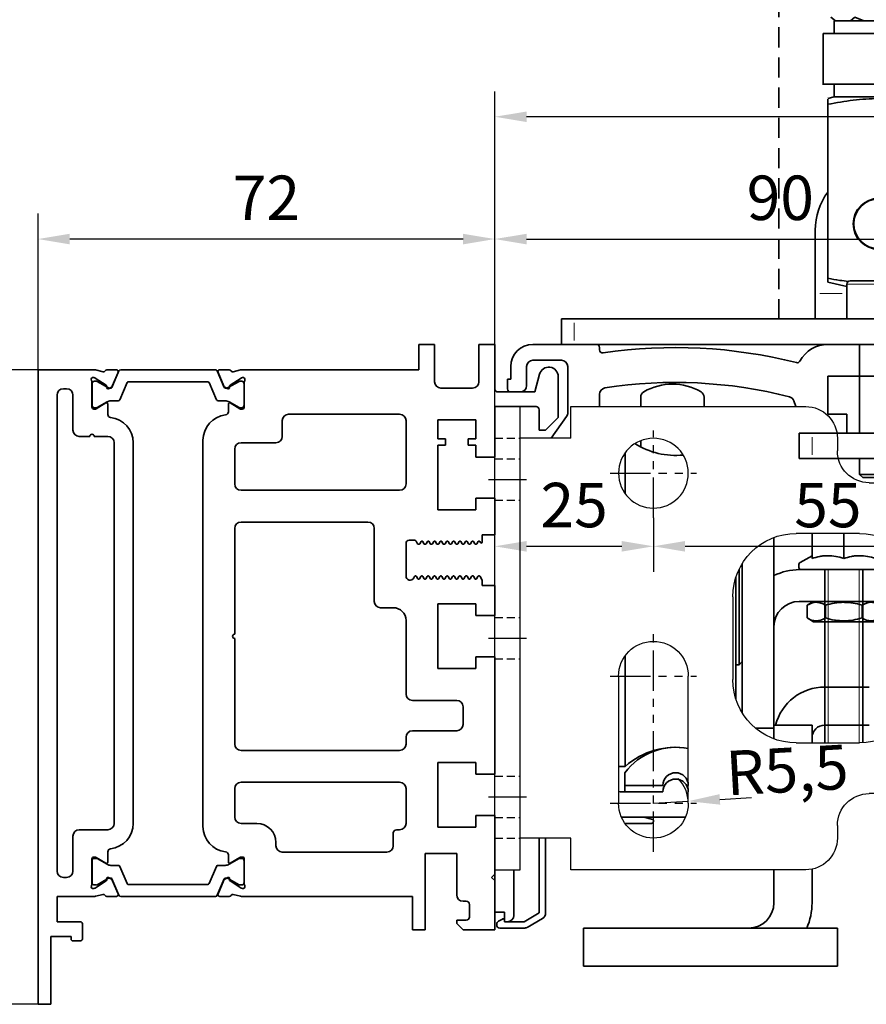
# Model space of a CAD drawing. Units: millimetres. Extents: x 0 to 1189, y 0 to 10266.
# Drawn here: x 201 to 334, y 99 to 254 of the extents above; entities that cross this region are included whole.
import ezdxf

# ---------------------------------------------------------------- set-up
doc = ezdxf.new("R2010")
doc.units = ezdxf.units.MM
for name, pattern in [('BLOCK 17519701650 Abhängung Verschraubung$0$VERDECKT', [9.525, 6.35, -3.175]), ('BLOCK Laufschiene mit Wandbefestigung$0$CENTERLINE', [30, 12, -1.5, 3, -1.5, 12]), ('BLOCK Laufschiene mit Wandbefestigung$0$HIDDEN', [1.905, 1.27, -0.635]), ('BLOCK Laufschiene mit Wandbefestigung$0$HIDDENNEW0', [4.5, 1.5, -1.5, 1.5]), ('BLOCK Laufschiene mit Wandbefestigung$0$PHANTOM', [63.5, 31.75, -6.35, 6.35, -6.35, 6.35, -6.35])]:
    doc.linetypes.add(name, pattern=pattern)
for name, color, linetype in [('BLOCK 17519701650 Abhängung Verschraubung$0$17519701650 Abhängung Verschraubung', 7, 'Continuous'), ('BLOCK Laufschiene mit Wandbefestigung$0$2D_MITTELLINIEN', 1, 'BLOCK Laufschiene mit Wandbefestigung$0$PHANTOM'), ('BLOCK Laufschiene mit Wandbefestigung$0$3D_MITTELLINIEN', 1, 'BLOCK Laufschiene mit Wandbefestigung$0$PHANTOM'), ('BLOCK Laufschiene mit Wandbefestigung$0$3D_SICHTBARE_KANTEN', 40, 'BLOCK Laufschiene mit Wandbefestigung$0$HIDDENNEW0'), ('BLOCK Laufschiene mit Wandbefestigung$0$3D_VERDECKTE_KANTEN', 1, 'BLOCK Laufschiene mit Wandbefestigung$0$HIDDEN'), ('BLOCK Laufschiene mit Wandbefestigung$0$Konstruktion', 31, 'Continuous'), ('BLOCK_325539-XX-1-20_LM-Träger-Profil 100mm$0$32553900120', 3, 'Continuous'), ('Duenn', 255, 'Continuous'), ('Mass', 7, 'Continuous')]:
    doc.layers.add(name, color=color, linetype=linetype)
doc.styles.add('Bemassungstext (DORMA)', font='isocpeur.ttf')
doc.dimstyles.new('DORMA', dxfattribs={"dimtxt": 3.5, "dimasz": 2.5, "dimexe": 2, "dimexo": 0, "dimgap": 1.5, "dimtad": 1, "dimdec": 8, "dimtxsty": 'Bemassungstext (DORMA)', "dimcen": 0.1, "dimclrt": 256, "dimadec": 8, "dimazin": 2, "dimtfac": 1, "dimtdec": 8, "dimtmove": 0, "dimatfit": 3, "dimfxl": 1, "dimtolj": 1, "dimarcsym": 0})
doc.dimstyles.new('DORMA_M', dxfattribs={"dimtxt": 3.5, "dimasz": 2.5, "dimexe": 2, "dimexo": 0, "dimgap": 1.5, "dimtad": 1, "dimdec": 8, "dimtxsty": 'Bemassungstext (DORMA)', "dimcen": 0.1, "dimclrt": 256, "dimadec": 8, "dimazin": 2, "dimtfac": 1, "dimtdec": 8, "dimtmove": 0, "dimatfit": 3, "dimfxl": 1, "dimtolj": 1, "dimarcsym": 0})

# ---------------------------------------------------------------- blocks, each defined once
blk = doc.blocks.new('BLOCK 17519701650 Abhängung Verschraubung')
at = {"layer": 'BLOCK 17519701650 Abhängung Verschraubung$0$17519701650 Abhängung Verschraubung', "color": 3, "linetype": 'BLOCK 17519701650 Abhängung Verschraubung$0$VERDECKT', "lineweight": 35, "ltscale": 0.5}
blk.add_line((-23.74, 155), (-23.74, 9), dxfattribs=at)
at = {"layer": 'BLOCK 17519701650 Abhängung Verschraubung$0$17519701650 Abhängung Verschraubung', "color": 8, "linetype": 'Continuous', "lineweight": 35}
for p, q in [((-15.51, 56.59), (-14.91, 56)), ((-14.81, 56), (-15.51, 56.59)), ((-15, 56), (-15, 54)), ((-15, 56), (-1, 56)), ((-12.45, 56), (-11.75, 56.59)), ((-10.35, 56), (-11.75, 56.59)), ((-16.76, 54), (-16.76, 45.88)), ((-0.54, 54), (-16.76, 54)), ((-15, 46), (-15, 44)), ((-15, 44), (-16, 43.73)), ((-15, 44), (-1, 44)), ((-16, 42.84), (-16, 15.42)), ((-18, 23), (-18, 13)), ((-16, 14.79), (-13, 14.12)), ((-13, 14.5), (-13, 9)), ((-13, 14.5), (-13, 9)), ((-12.5, 15), (-8, 15)), ((-12.5, 15), (-8, 15)), ((-18, 9), (-18, 13)), ((-58, 5), (-58, 9)), ((-58, 9), (-56, 9)), ((-58, 5), (-58, 9)), ((-58, 9), (-56, 9)), ((-56, 9), (40, 9)), ((-56, 9), (40, 9)), ((42, 5), (-58, 5)), ((-11, 5), (-11, -9)), ((-20.5, -13), (-20.5, -9)), ((-20.5, -9), (4.5, -9)), ((-18.5, -13), (-20.5, -13)), ((-18.5, -13), (2.5, -13)), ((-11, -13), (-11, -15.5)), ((-11, -15.5), (-10.5, -16)), ((-11, -15.5), (-8, -15.5)), ((-8, -16), (-10.5, -16))]:
    blk.add_line(p, q, dxfattribs=at)
at = {"layer": 'BLOCK 17519701650 Abhängung Verschraubung$0$17519701650 Abhängung Verschraubung', "color": 8, "linetype": 'Continuous', "lineweight": 18}
for p, q in [((-8, 14.5), (-13, 14.5)), ((-8, 14.5), (-13, 14.5)), ((-17.25, 13), (-13.75, 13)), ((-56, 8.4), (-56, 5.6)), ((-56, 8.4), (-56, 5.6)), ((-18.5, -9.6), (-18.5, -12.4))]:
    blk.add_line(p, q, dxfattribs=at)
at = {"layer": 'BLOCK 17519701650 Abhängung Verschraubung$0$17519701650 Abhängung Verschraubung', "color": 8, "linetype": 'Continuous', "lineweight": 35}
for radius in [4, 3.92]:
    blk.add_circle((-8, 24), radius, dxfattribs=at)
for centre, radius, start in [((-8, 23), 10, 143.1301), ((-12.5, 14.5), 0.5, 90), ((-12.5, 14.5), 0.5, 90)]:
    blk.add_arc(centre, radius, start, 180, dxfattribs=at)
for points, knots in [([(-0.54, 46), (-0.59, 46), (-0.69, 46), (-0.85, 46), (-1.02, 46), (-1.2, 46), (-1.47, 46), (-1.86, 46), (-2.38, 46), (-2.95, 46), (-3.74, 46), (-4.81, 46), (-6.17, 46), (-7.58, 46), (-9, 46), (-10.4, 46), (-11.73, 46), (-12.96, 46), (-14.07, 46), (-15.02, 46), (-15.65, 46), (-16.06, 46), (-16.31, 46), (-16.51, 46), (-16.64, 46), (-16.71, 46), (-16.75, 46), (-16.76, 46), (-16.76, 46)], [0, 0, 0, 0, 0.012526, 0.02503, 0.037526, 0.050027, 0.062545, 0.093798, 0.125075, 0.156329, 0.187606, 0.250085, 0.312565, 0.375044, 0.437523, 0.500002, 0.562482, 0.624961, 0.68744, 0.749919, 0.812399, 0.843652, 0.874929, 0.906182, 0.93746, 0.958306, 0.979132, 1, 1, 1, 1]), ([(-16, 42.84), (-14.68, 43.09), (-13.34, 43.32), (-10.68, 43.64), (-9.35, 43.73), (-6.67, 43.73), (-5.33, 43.64), (-2.65, 43.32), (-1.32, 43.09), (0, 42.84)], [0, 0, 0, 0, 0.25, 0.25, 0.5, 0.5, 0.75, 0.75, 1, 1, 1, 1]), ([(-16, 43.66), (-16, 43.63), (-16, 43.58), (-16, 43.08), (-16, 42.84)], [0, 0, 0, 0, 0.524074, 1, 1, 1, 1]), ([(-12.77, 14.91), (-13.22, 14.97), (-14.3, 15.1), (-15.38, 15.31), (-16, 15.42)], [0, 0, 0, 0, 0.417323, 1, 1, 1, 1])]:
    blk.add_open_spline(points, degree=3, knots=knots, dxfattribs=at)
blk.add_open_spline([(-16, 15.42), (-16, 15.17), (-16, 14.95), (-16, 14.79)], degree=3, dxfattribs=at)
blk = doc.blocks.new('BLOCK_325539-XX-1-20_LM-Träger-Profil 100mm$0$BLOCK_325539-XX-1-20_LM-Träger-Profil 100mm')
at = {"layer": 'BLOCK_325539-XX-1-20_LM-Träger-Profil 100mm$0$32553900120', "color": 3, "linetype": 'Continuous', "lineweight": 35}
for p, q in [((60, 104), (60, 100)), ((62.5, 104), (60, 104)), ((62.5, 98.1), (62.5, 104)), ((69.5, 104), (69.5, 98.1)), ((72, 104), (69.5, 104)), ((72, 97), (72, 104)), ((0, 100), (0, 0)), ((8.83, 100), (0, 100)), ((10.24, 99.68), (9.07, 99.97)), ((10.85, 100), (12.35, 100)), ((12.63, 99.58), (11.7, 97.41)), ((28.37, 99.58), (29.3, 97.41)), ((30.15, 100), (28.65, 100)), ((30.76, 99.68), (31.93, 99.97)), ((60, 100), (32.17, 100)), ((8.5, 98.06), (8.5, 94.1)), ((8.77, 98.77), (8.93, 98.71)), ((10.73, 97.56), (9, 98.68)), ((30.27, 97.56), (32, 98.68)), ((32.23, 98.77), (32.07, 98.71)), ((32.5, 98.06), (32.5, 94.1)), ((79.05, 99.3), (78.3, 96.5)), ((82, 92.5), (82, 98.91)), ((4.5, 97), (4, 97)), ((10.81, 97.21), (10.82, 97.38)), ((11.1, 97.02), (11.56, 97.26)), ((29.9, 97.02), (29.44, 97.26)), ((30.19, 97.21), (30.18, 97.38)), ((68.5, 97.1), (63.5, 97.1)), ((78.3, 96.5), (72.5, 96.5)), ((3, 96), (3, 21)), ((5.5, 90.5), (5.5, 96)), ((10.7, 94.77), (9.18, 93.84)), ((30.3, 94.77), (31.82, 93.84)), ((8.8, 93.8), (9.02, 93.8)), ((11, 92.97), (11, 94.6)), ((30, 93.37), (30, 94.6)), ((32.2, 93.8), (31.98, 93.8)), ((72, 94.2), (78.5, 94.2)), ((72, 86.25), (72, 94.2)), ((79, 93.7), (79, 90.5)), ((38.5, 92), (38.5, 89.5)), ((57, 93), (39.5, 93)), ((58, 82), (58, 92)), ((63, 92.1), (69, 92.1)), ((63, 89.1), (63, 92.1)), ((69, 92.1), (69, 89.1)), ((80, 90.5), (82, 92.5)), ((79, 90.5), (80, 90.5)), ((8.15, 89.5), (6.5, 89.5)), ((11, 89.5), (8.85, 89.5)), ((12, 28.5), (12, 88.5)), ((15, 28.5), (15, 88.5)), ((26, 88.9), (26, 28)), ((37.5, 88.5), (32, 88.5)), ((64.2, 89.1), (63, 89.1)), ((64.2, 88.1), (64.2, 89.1)), ((67.8, 89.1), (67.8, 88.1)), ((69, 89.1), (67.8, 89.1)), ((31, 87.5), (31, 82)), ((63, 88.1), (64.2, 88.1)), ((63, 77.9), (63, 88.1)), ((67.8, 88.1), (69, 88.1)), ((69, 88.1), (69, 86.25)), ((69, 86.25), (72, 86.25)), ((32, 81), (57, 81)), ((69, 79.75), (69, 77.9)), ((72, 79.75), (69, 79.75)), ((72, 74), (72, 79.75)), ((69, 77.9), (63, 77.9)), ((31, 75), (31, 58.35)), ((52, 76), (32, 76)), ((53, 63.5), (53, 75)), ((58.5, 73.15), (59.33, 73.15)), ((59.59, 73), (59.83, 72.57)), ((70, 74), (72, 74)), ((70, 72.84), (70, 74)), ((58, 67.5), (58, 72.65)), ((59.96, 72.5), (60.04, 72.5)), ((60.17, 72.57), (60.37, 72.92)), ((60.63, 72.92), (60.83, 72.57)), ((60.96, 72.5), (61.04, 72.5)), ((61.17, 72.57), (61.37, 72.92)), ((61.63, 72.92), (61.83, 72.57)), ((61.96, 72.5), (62.04, 72.5)), ((62.17, 72.57), (62.37, 72.92)), ((62.63, 72.92), (62.83, 72.57)), ((62.96, 72.5), (63.04, 72.5)), ((63.17, 72.57), (63.37, 72.92)), ((63.63, 72.92), (63.83, 72.57)), ((63.96, 72.5), (64.04, 72.5)), ((64.17, 72.57), (64.37, 72.92)), ((64.63, 72.92), (64.83, 72.57)), ((64.96, 72.5), (65.04, 72.5)), ((65.17, 72.57), (65.37, 72.92)), ((65.63, 72.92), (65.83, 72.57)), ((65.96, 72.5), (66.04, 72.5)), ((66.17, 72.57), (66.37, 72.92)), ((66.63, 72.92), (66.83, 72.57)), ((66.96, 72.5), (67.04, 72.5)), ((67.17, 72.57), (67.37, 72.92)), ((67.63, 72.92), (67.83, 72.57)), ((67.96, 72.5), (68.04, 72.5)), ((68.17, 72.57), (68.37, 72.92)), ((68.63, 72.92), (68.83, 72.57)), ((68.96, 72.5), (69.04, 72.5)), ((69.17, 72.57), (69.37, 72.92)), ((69.63, 72.92), (69.72, 72.77)), ((59.32, 67.41), (59.24, 67.23)), ((59.54, 67.5), (59.46, 67.5)), ((59.87, 67.07), (59.67, 67.42)), ((60.33, 67.42), (60.13, 67.07)), ((60.54, 67.5), (60.46, 67.5)), ((60.87, 67.07), (60.67, 67.42)), ((61.33, 67.42), (61.13, 67.07)), ((61.54, 67.5), (61.46, 67.5)), ((61.87, 67.07), (61.67, 67.42)), ((62.33, 67.42), (62.13, 67.07)), ((62.54, 67.5), (62.46, 67.5)), ((62.87, 67.07), (62.67, 67.42)), ((63.33, 67.42), (63.13, 67.07)), ((63.54, 67.5), (63.46, 67.5)), ((63.87, 67.07), (63.67, 67.42)), ((64.33, 67.42), (64.13, 67.07)), ((64.54, 67.5), (64.46, 67.5)), ((64.87, 67.07), (64.67, 67.42)), ((65.33, 67.42), (65.13, 67.07)), ((65.54, 67.5), (65.46, 67.5)), ((65.87, 67.07), (65.67, 67.42)), ((66.33, 67.42), (66.13, 67.07)), ((66.54, 67.5), (66.46, 67.5)), ((66.87, 67.07), (66.67, 67.42)), ((67.33, 67.42), (67.13, 67.07)), ((67.54, 67.5), (67.46, 67.5)), ((67.87, 67.07), (67.67, 67.42)), ((68.33, 67.42), (68.13, 67.07)), ((68.54, 67.5), (68.46, 67.5)), ((68.87, 67.07), (68.67, 67.42)), ((69.33, 67.42), (69.13, 67.07)), ((69.54, 67.5), (69.46, 67.5)), ((70, 66.85), (69.67, 67.42)), ((70, 66), (70, 66.85)), ((72, 66), (70, 66)), ((72, 61.25), (72, 66)), ((56, 62.5), (54, 62.5)), ((63, 63.1), (69, 63.1)), ((63, 52.9), (63, 63.1)), ((69, 63.1), (69, 61.25)), ((69, 61.25), (72, 61.25)), ((58, 48.9), (58, 60.5)), ((31, 57.65), (31, 41)), ((69, 54.75), (69, 52.9)), ((72, 54.75), (69, 54.75)), ((72, 36.25), (72, 54.75)), ((69, 52.9), (63, 52.9)), ((66, 47.9), (59, 47.9)), ((67, 44.1), (67, 46.9)), ((58, 41), (58, 42.1)), ((59, 43.1), (66, 43.1)), ((32, 40), (57, 40)), ((63, 38.1), (69, 38.1)), ((63, 27.9), (63, 38.1)), ((69, 38.1), (69, 36.25)), ((69, 36.25), (72, 36.25)), ((57, 35), (32, 35)), ((31, 34), (31, 29.5)), ((58, 28.5), (58, 34)), ((69, 29.75), (69, 27.9)), ((72, 29.75), (69, 29.75)), ((72, 20.5), (72, 29.75)), ((32, 28.5), (34.5, 28.5)), ((5.5, 21), (5.5, 26.5)), ((6.5, 27.5), (11, 27.5)), ((56, 25), (56, 27)), ((56.5, 27.5), (57, 27.5)), ((69, 27.9), (63, 27.9)), ((37.5, 25.5), (37.5, 25)), ((11, 24.03), (11, 22.4)), ((30, 23.53), (30, 22.4)), ((38.5, 24), (55, 24)), ((61, 23.75), (66, 23.75)), ((61, 11.75), (61, 23.75)), ((66, 23.75), (66, 17.25)), ((8.5, 18.94), (8.5, 22.9)), ((8.8, 23.2), (9.02, 23.2)), ((10.7, 22.23), (9.18, 23.16)), ((30.3, 22.23), (31.82, 23.16)), ((32.2, 23.2), (31.98, 23.2)), ((32.5, 18.94), (32.5, 22.9)), ((71.5, 20), (72, 20.5)), ((4, 20), (4.5, 20)), ((10.73, 19.44), (9, 18.32)), ((10.81, 19.79), (10.82, 19.62)), ((11.1, 19.98), (11.56, 19.74)), ((12.63, 17.42), (11.7, 19.59)), ((28.37, 17.42), (29.3, 19.59)), ((29.9, 19.98), (29.44, 19.74)), ((30.19, 19.79), (30.18, 19.62)), ((30.27, 19.44), (32, 18.32)), ((72, 19.5), (71.5, 20)), ((72, 11.75), (72, 19.5)), ((8.77, 18.23), (8.93, 18.29)), ((10.24, 17.32), (9.07, 17.03)), ((30.76, 17.32), (31.93, 17.03)), ((32.23, 18.23), (32.07, 18.29)), ((3, 13), (3, 17)), ((3, 17), (8.83, 17)), ((10.85, 17), (12.35, 17)), ((30.15, 17), (28.65, 17)), ((32.17, 17), (59, 17)), ((59, 17), (59, 11.75)), ((67, 16.25), (67.5, 16.25)), ((68, 15.75), (68, 13.75)), ((6.7, 13), (3, 13)), ((7, 10.3), (7, 12.7)), ((67.5, 13.25), (66, 13.25)), ((66, 13.25), (66, 12.75)), ((66, 12.75), (67, 11.75)), ((59, 11.75), (61, 11.75)), ((67, 11.75), (72, 11.75)), ((2, 10.7), (5.2, 10.7)), ((2, 0), (2, 10.7)), ((5.2, 10.7), (5.2, 10.3)), ((5.5, 10), (6.7, 10)), ((0, 0), (2, 0))]:
    blk.add_line(p, q, dxfattribs=at)
at = {"layer": 'BLOCK_325539-XX-1-20_LM-Träger-Profil 100mm$0$32553900120', "color": 8, "linetype": 'Continuous', "lineweight": 35}
for p, q in [((12.75, 99.82), (11.65, 97.22)), ((27.97, 100), (13.03, 100)), ((28.25, 99.82), (29.35, 97.22)), ((8.51, 97.8), (8.51, 94.4)), ((9.14, 98.19), (8.9, 98.19)), ((11.12, 97.13), (9.31, 98.17)), ((12.89, 95.28), (14.04, 97.98)), ((14.22, 98.1), (26.78, 98.1)), ((28.11, 95.28), (26.96, 97.98)), ((29.88, 97.13), (31.69, 98.17)), ((31.86, 98.19), (32.1, 98.19)), ((32.49, 97.8), (32.49, 94.4)), ((11.47, 97.1), (11.22, 97.1)), ((29.53, 97.1), (29.78, 97.1)), ((9.31, 94.03), (10.89, 94.94)), ((11.49, 95.1), (12.62, 95.1)), ((29.51, 95.1), (28.38, 95.1)), ((31.69, 94.03), (30.11, 94.94)), ((8.9, 94.01), (9.14, 94.01)), ((32.1, 94.01), (31.86, 94.01)), ((8.51, 19.2), (8.51, 22.6)), ((8.9, 22.99), (9.14, 22.99)), ((9.31, 22.97), (10.89, 22.06)), ((11.49, 21.9), (12.62, 21.9)), ((29.51, 21.9), (28.38, 21.9)), ((31.69, 22.97), (30.11, 22.06)), ((32.1, 22.99), (31.86, 22.99)), ((32.49, 19.2), (32.49, 22.6)), ((12.89, 21.72), (14.04, 19.02)), ((28.11, 21.72), (26.96, 19.02)), ((9.14, 18.81), (8.9, 18.81)), ((11.12, 19.87), (9.31, 18.83)), ((11.47, 19.9), (11.22, 19.9)), ((12.75, 17.18), (11.65, 19.78)), ((26.78, 18.9), (14.22, 18.9)), ((28.25, 17.18), (29.35, 19.78)), ((29.53, 19.9), (29.78, 19.9)), ((29.88, 19.87), (31.69, 18.83)), ((31.86, 18.81), (32.1, 18.81)), ((13.03, 17), (27.97, 17))]:
    blk.add_line(p, q, dxfattribs=at)
at = {"layer": 'BLOCK_325539-XX-1-20_LM-Träger-Profil 100mm$0$32553900120', "color": 3, "linetype": 'Continuous', "lineweight": 35}
for centre, radius, start, end in [((8.83, 99), 1, 76, 90), ((10.31, 99.97), 0.3, 256, 333.3461), ((10.85, 99.7), 0.3, 90, 153.3461), ((12.35, 99.7), 0.3, 337, 90), ((28.65, 99.7), 0.3, 90, 203), ((30.15, 99.7), 0.3, 26.6539, 90), ((30.69, 99.97), 0.3, 206.6539, 284), ((32.17, 99), 1, 90, 104), ((80.5, 98.91), 1.5, 0, 165), ((8.68, 98.48), 0.3, 72, 211.7883), ((8, 98.06), 0.5, 0, 31.7883), ((8.84, 98.43), 0.3, 57, 72), ((32.16, 98.43), 0.3, 108, 123), ((32.32, 98.48), 0.3, 328.2117, 108), ((33, 98.06), 0.5, 148.2117, 180), ((63.5, 98.1), 1, 180, 270), ((68.5, 98.1), 1, 270, 0), ((4, 96), 1, 90, 180), ((4.5, 96), 1, 0, 90), ((10.62, 97.39), 0.2, 356.7993, 57), ((11.01, 97.2), 0.2, 176.7993, 297), ((11.43, 97.52), 0.3, 297, 337), ((29.57, 97.52), 0.3, 203, 243), ((29.99, 97.2), 0.2, 243, 3.2007), ((30.38, 97.39), 0.2, 123, 183.2007), ((72.5, 97), 0.5, 180, 270), ((10.8, 94.6), 0.2, 0, 121.4), ((30.2, 94.6), 0.2, 58.6, 180), ((8.8, 94.1), 0.3, 180, 270), ((9.02, 94.1), 0.3, 270, 301.4), ((29.5, 93.37), 0.5, 276.3794, 0), ((31.98, 94.1), 0.3, 238.6, 270), ((32.2, 94.1), 0.3, 270, 0), ((78.5, 93.7), 0.5, 0, 90), ((11.5, 92.97), 0.5, 180, 263.6206), ((11, 88.5), 4, 0, 83.6206), ((30, 88.9), 4, 96.3794, 180), ((39.5, 92), 1, 90, 180), ((57, 92), 1, 0, 90), ((6.5, 90.5), 1, 180, 270), ((8.5, 89.5), 0.35, 0, 180), ((11, 88.5), 1, 0, 90), ((32, 87.5), 1, 90, 180), ((37.5, 89.5), 1, 270, 0), ((32, 82), 1, 180, 270), ((57, 82), 1, 270, 0), ((32, 75), 1, 90, 180), ((52, 75), 1, 0, 90), ((58.5, 72.65), 0.5, 89.9999, 180), ((59.33, 72.85), 0.3, 29.999, 90), ((60.5, 72.85), 0.15, 29.9984, 150.0005), ((61.5, 72.85), 0.15, 29.9989, 150.0007), ((62.5, 72.85), 0.15, 30.002, 149.9999), ((63.5, 72.85), 0.15, 29.9989, 150.0017), ((64.5, 72.85), 0.15, 30.0008, 150.0016), ((65.5, 72.85), 0.15, 29.9997, 150.0011), ((66.5, 72.85), 0.15, 30.0008, 150.0016), ((67.5, 72.85), 0.15, 29.9997, 150.0011), ((68.5, 72.85), 0.15, 30, 149.9993), ((69.5, 72.85), 0.15, 30.0008, 150.0011), ((59.96, 72.65), 0.15, 209.999, 269.9983), ((60.04, 72.65), 0.15, 269.9983, 330.0005), ((60.96, 72.65), 0.15, 209.9984, 269.9919), ((61.04, 72.65), 0.15, 269.9919, 330.0007), ((61.96, 72.65), 0.15, 209.9989, 270), ((62.04, 72.65), 0.15, 270, 329.9999), ((62.96, 72.65), 0.15, 210.002, 269.9922), ((63.04, 72.65), 0.15, 269.9922, 330.0017), ((63.96, 72.65), 0.15, 209.9989, 270), ((64.04, 72.65), 0.15, 270, 330.0016), ((64.96, 72.65), 0.15, 210.0008, 269.9952), ((65.04, 72.65), 0.15, 269.9952, 330.0011), ((65.96, 72.65), 0.15, 209.9997, 269.9918), ((66.04, 72.65), 0.15, 269.9918, 330.0016), ((66.96, 72.65), 0.15, 210.0008, 269.9951), ((67.04, 72.65), 0.15, 269.9951, 330.0011), ((67.96, 72.65), 0.15, 209.9997, 269.9922), ((68.04, 72.65), 0.15, 269.9922, 329.9993), ((68.96, 72.65), 0.15, 210, 269.9954), ((69.04, 72.65), 0.15, 269.9954, 330.0011), ((69.85, 72.84), 0.15, 210.0008, 0), ((58.65, 67.5), 0.65, 180, 335.4762), ((59.46, 67.35), 0.15, 90.003, 155.4762), ((59.54, 67.35), 0.15, 29.999, 90.003), ((60, 67.15), 0.15, 209.999, 330.001), ((60.46, 67.35), 0.15, 90.004, 150.001), ((60.54, 67.35), 0.15, 29.9999, 90.004), ((61, 67.15), 0.15, 209.9999, 329.9979), ((61.46, 67.35), 0.15, 89.9999, 149.9979), ((61.54, 67.35), 0.15, 29.9985, 89.9999), ((62, 67.15), 0.15, 209.9985, 330.0016), ((62.46, 67.35), 0.15, 89.9967, 150.0016), ((62.54, 67.35), 0.15, 29.9989, 89.9967), ((63, 67.15), 0.15, 209.9989, 330.0016), ((63.46, 67.35), 0.15, 90.0055, 150.0016), ((63.54, 67.35), 0.15, 29.9989, 90.0055), ((64, 67.15), 0.15, 209.9989, 330.0014), ((64.46, 67.35), 0.15, 89.9999, 150.0014), ((64.54, 67.35), 0.15, 29.999, 89.9999), ((65, 67.15), 0.15, 209.999, 330.0016), ((65.46, 67.35), 0.15, 90.0054, 150.0016), ((65.54, 67.35), 0.15, 29.9984, 90.0054), ((66, 67.15), 0.15, 209.9984, 330.0016), ((66.46, 67.35), 0.15, 89.9893, 150.0016), ((66.54, 67.35), 0.15, 30.0009, 89.9893), ((67, 67.15), 0.15, 210.0009, 330.0016), ((67.46, 67.35), 0.15, 90.0033, 150.0016), ((67.54, 67.35), 0.15, 29.9983, 90.0033), ((68, 67.15), 0.15, 209.9983, 330.0016), ((68.46, 67.35), 0.15, 89.9997, 150.0016), ((68.54, 67.35), 0.15, 29.9978, 89.9997), ((69, 67.15), 0.15, 209.9978, 330.0016), ((69.46, 67.35), 0.15, 89.9999, 150.0016), ((69.54, 67.35), 0.15, 30.0044, 90.0033), ((54, 63.5), 1, 180, 270), ((56, 60.5), 2, 0, 90), ((31, 58), 0.35, 90, 270), ((59, 48.9), 1, 180, 270), ((66, 46.9), 1, 0, 90), ((66, 44.1), 1, 270, 0), ((59, 42.1), 1, 90, 180), ((32, 41), 1, 180, 270), ((57, 41), 1, 270, 0), ((32, 34), 1, 90, 180), ((57, 34), 1, 0, 90), ((32, 29.5), 1, 180, 270), ((11, 28.5), 1, 270, 0), ((11, 28.5), 4, 276.3794, 0), ((30, 28), 4, 180, 263.6206), ((34.5, 25.5), 3, 0, 90), ((57, 28.5), 1, 270, 0), ((6.5, 26.5), 1, 90, 180), ((56.5, 27), 0.5, 90, 180), ((38.5, 25), 1, 180, 270), ((55, 25), 1, 270, 0), ((11.5, 24.03), 0.5, 96.3794, 180), ((29.5, 23.53), 0.5, 0, 83.6206), ((8.8, 22.9), 0.3, 90, 180), ((9.02, 22.9), 0.3, 58.6, 90), ((10.8, 22.4), 0.2, 238.6, 0), ((30.2, 22.4), 0.2, 180, 301.4), ((31.98, 22.9), 0.3, 90, 121.4), ((32.2, 22.9), 0.3, 0, 90), ((4, 21), 1, 180, 270), ((4.5, 21), 1, 270, 0), ((8.68, 18.52), 0.3, 148.2117, 288), ((8, 18.94), 0.5, 328.2117, 0), ((10.62, 19.61), 0.2, 303, 3.2007), ((11.01, 19.8), 0.2, 63, 183.2007), ((11.43, 19.48), 0.3, 23, 63), ((29.57, 19.48), 0.3, 117, 157), ((29.99, 19.8), 0.2, 356.7993, 117), ((30.38, 19.61), 0.2, 176.7993, 237), ((32.32, 18.52), 0.3, 252, 31.7883), ((33, 18.94), 0.5, 180, 211.7883), ((8.84, 18.57), 0.3, 288, 303), ((10.31, 17.03), 0.3, 26.6539, 104), ((10.85, 17.3), 0.3, 206.6539, 270), ((12.35, 17.3), 0.3, 270, 23), ((28.65, 17.3), 0.3, 157, 270), ((30.15, 17.3), 0.3, 270, 333.3461), ((30.69, 17.03), 0.3, 76, 153.3461), ((32.16, 18.57), 0.3, 237, 252), ((67, 17.25), 1, 180, 270), ((8.83, 18), 1, 270, 284), ((32.17, 18), 1, 256, 270), ((67.5, 15.75), 0.5, 0, 90), ((6.7, 12.7), 0.3, 0, 90), ((67.5, 13.75), 0.5, 270, 0), ((5.5, 10.3), 0.3, 180, 270), ((6.7, 10.3), 0.3, 270, 0)]:
    blk.add_arc(centre, radius, start, end, dxfattribs=at)
at = {"layer": 'BLOCK_325539-XX-1-20_LM-Träger-Profil 100mm$0$32553900120', "color": 8, "linetype": 'Continuous', "lineweight": 35}
for centre, radius, start, end in [((13.03, 99.7), 0.3, 90, 157), ((27.97, 99.7), 0.3, 23, 90), ((8.9, 97.8), 0.39, 90, 180), ((9.21, 98), 0.2, 60, 108.1949), ((14.22, 97.9), 0.2, 90, 157), ((26.78, 97.9), 0.2, 23, 90), ((31.79, 98), 0.2, 71.8051, 120), ((32.1, 97.8), 0.39, 0, 90), ((11.22, 97.3), 0.2, 240, 270), ((11.47, 97.3), 0.2, 270, 337), ((29.53, 97.3), 0.2, 203, 270), ((29.78, 97.3), 0.2, 270, 300), ((11.49, 93.9), 1.2, 90, 120), ((12.62, 95.4), 0.3, 270, 337), ((28.38, 95.4), 0.3, 203, 270), ((29.51, 93.9), 1.2, 60, 90), ((8.9, 94.4), 0.39, 180, 270), ((9.21, 94.2), 0.2, 251.8051, 300), ((31.79, 94.2), 0.2, 240, 288.1949), ((32.1, 94.4), 0.39, 270, 0), ((8.9, 22.6), 0.39, 90, 180), ((9.21, 22.8), 0.2, 60, 108.1949), ((11.49, 23.1), 1.2, 240, 270), ((12.62, 21.6), 0.3, 23, 90), ((28.38, 21.6), 0.3, 90, 157), ((29.51, 23.1), 1.2, 270, 300), ((31.79, 22.8), 0.2, 71.8051, 120), ((32.1, 22.6), 0.39, 0, 90), ((8.9, 19.2), 0.39, 180, 270), ((9.21, 19), 0.2, 251.8051, 300), ((11.22, 19.7), 0.2, 90, 120), ((11.47, 19.7), 0.2, 23, 90), ((14.22, 19.1), 0.2, 203, 270), ((26.78, 19.1), 0.2, 270, 337), ((29.53, 19.7), 0.2, 90, 157), ((29.78, 19.7), 0.2, 60, 90), ((31.79, 19), 0.2, 240, 288.1949), ((32.1, 19.2), 0.39, 270, 0), ((13.03, 17.3), 0.3, 203, 270), ((27.97, 17.3), 0.3, 270, 337)]:
    blk.add_arc(centre, radius, start, end, dxfattribs=at)
blk = doc.blocks.new('BLOCK_325539-XX-1-20_LM-Träger-Profil 100mm')
at = {"layer": 'BLOCK_325539-XX-1-20_LM-Träger-Profil 100mm$0$32553900120'}
blk.add_blockref('BLOCK_325539-XX-1-20_LM-Träger-Profil 100mm$0$BLOCK_325539-XX-1-20_LM-Träger-Profil 100mm', (0, -30), dxfattribs=at)
blk = doc.blocks.new('BLOCK Laufschiene mit Wandbefestigung$0$Wandbefestigung_256052-01-1-40 SA')
at = {"layer": 'BLOCK Laufschiene mit Wandbefestigung$0$2D_MITTELLINIEN', "ltscale": 0.2}
for p, q in [((25, 33.68), (25, -1.75)), ((80, 33.68), (80, -1.75)), ((18.2, 26), (31.81, 26)), ((73.2, 26), (86.81, 26)), ((18.18, 6), (31.8, 6)), ((73.18, 6), (86.8, 6)), ((25, -18.99), (25, -32.74)), ((80, -18.99), (80, -32.74)), ((18.2, -26), (31.8, -26)), ((73.2, -26), (86.8, -26))]:
    blk.add_line(p, q, dxfattribs=at)
at = {"layer": 'BLOCK Laufschiene mit Wandbefestigung$0$3D_MITTELLINIEN', "color": 9, "linetype": 'BLOCK Laufschiene mit Wandbefestigung$0$CENTERLINE'}
for p, q in [((-1, 25), (5, 25)), ((-1, 25), (5, 25)), ((-1, 0), (5, 0)), ((-1, 0), (5, 0)), ((-1, -25), (5, -25)), ((-1, -25), (5, -25))]:
    blk.add_line(p, q, dxfattribs=at)
at = {"layer": 'BLOCK Laufschiene mit Wandbefestigung$0$3D_SICHTBARE_KANTEN', "color": 9, "linetype": 'Continuous'}
for p, q in [((0, 36.5), (0, 31.5)), ((0, 36.5), (4, 36.5)), ((4, 36.5), (4, 31.5)), ((12, 36.5), (12, 31.5)), ((49, 36.5), (12, 36.5)), ((80, 36.5), (75, 36.5)), ((0, 31.5), (0, -31.5)), ((4, 31.5), (4, -31.5)), ((12, 31.5), (4, 31.5)), ((54, 29.5), (54, 31.5)), ((70, 31.5), (70, 29.5)), ((90, -26.5), (90, 26.5)), ((19.5, 6), (19.5, 26)), ((30.5, 26), (30.5, 6)), ((74.5, 6), (74.5, 26)), ((85.5, 26), (85.5, 6)), ((65, 24.5), (59, 24.5)), ((47.5, 16.5), (57.5, 16.5)), ((37.5, -6.5), (37.5, 6.5)), ((67.5, 6.5), (67.5, -6.5)), ((57.5, -16.5), (47.5, -16.5)), ((59, -24.5), (65, -24.5)), ((54, -31.5), (54, -29.5)), ((70, -29.5), (70, -31.5)), ((0, -31.5), (0, -36.5)), ((4, -31.5), (4, -36.5)), ((12, -31.5), (4, -31.5)), ((12, -31.5), (12, -36.5)), ((4, -36.5), (0, -36.5)), ((12, -36.5), (49, -36.5)), ((75, -36.5), (80, -36.5))]:
    blk.add_line(p, q, dxfattribs=at)
for centre in [(25, -26), (80, -26)]:
    blk.add_circle(centre, 5.5, dxfattribs=at)
for centre, radius, start, end in [((49, 31.5), 5, 0, 90), ((75, 31.5), 5, 90, 180), ((80, 26.5), 10, 0, 90), ((25, 26), 5.5, 0, 180), ((80, 26), 5.5, 0, 180), ((59, 29.5), 5, 180, 270), ((65, 29.5), 5, 270, 0), ((47.5, 6.5), 10, 90, 180), ((57.5, 6.5), 10, 0, 90), ((25, 6), 5.5, 180, 0), ((80, 6), 5.5, 180, 0), ((47.5, -6.5), 10, 180, 270), ((57.5, -6.5), 10, 270, 0), ((59, -29.5), 5, 90, 180), ((65, -29.5), 5, 0, 90), ((80, -26.5), 10, 270, 0), ((49, -31.5), 5, 270, 0), ((75, -31.5), 5, 180, 270)]:
    blk.add_arc(centre, radius, start, end, dxfattribs=at)
at = {"layer": 'BLOCK Laufschiene mit Wandbefestigung$0$3D_VERDECKTE_KANTEN', "color": 9, "linetype": 'BLOCK Laufschiene mit Wandbefestigung$0$HIDDEN'}
for p, q in [((0, 31.5), (4, 31.5)), ((0, 28.25), (4, 28.25)), ((0, 21.75), (4, 21.75)), ((0, 3.25), (4, 3.25)), ((0, -3.25), (4, -3.25)), ((0, -21.75), (4, -21.75)), ((0, -28.25), (4, -28.25)), ((0, -31.5), (4, -31.5))]:
    blk.add_line(p, q, dxfattribs=at)
blk = doc.blocks.new('BLOCK Laufschiene mit Wandbefestigung$0$050019-03-3-30_6kt_Mutter_M6_STGALZN_DIN439')
at = {"color": 5, "linetype": 'Continuous', "lineweight": 35}
for p, q in [((0, -4.77), (0, 4.77)), ((0, 4.77), (0.02, 4.77)), ((0.6, 5.77), (0.02, 4.77)), ((0.02, -4.77), (0.02, 4.77)), ((2.62, 5.77), (0.6, 5.77)), ((2.62, 5.77), (3.2, 4.77)), ((3.2, 4.77), (3.2, -4.77)), ((2.62, 2.89), (0.6, 2.89)), ((2.62, -2.89), (0.6, -2.89)), ((0, -4.77), (0.02, -4.77)), ((0.02, -4.77), (0.6, -5.77)), ((2.62, -5.77), (0.6, -5.77)), ((2.62, -5.77), (3.2, -4.77))]:
    blk.add_line(p, q, dxfattribs=at)
for points in [[(0.6, 2.89), (0.33, 3.36), (0.15, 3.84), (0.15, 4.45), (0.16, 4.57), (0.2, 4.82), (0.23, 4.94), (0.35, 5.3), (0.46, 5.54), (0.6, 5.77)], [(2.62, 5.77), (2.89, 5.3), (3.07, 4.82), (3.07, 4.21), (3.06, 4.09), (3.02, 3.84), (2.99, 3.72), (2.87, 3.36), (2.76, 3.12), (2.62, 2.89)], [(0.6, -2.89), (0.33, -1.94), (0.15, -0.99), (0.15, 0.24), (0.16, 0.49), (0.2, 0.97), (0.23, 1.22), (0.35, 1.94), (0.46, 2.41), (0.6, 2.89)], [(2.62, 2.89), (2.89, 1.94), (3.07, 0.99), (3.07, -0.24), (3.06, -0.49), (3.02, -0.97), (2.99, -1.22), (2.87, -1.94), (2.76, -2.41), (2.62, -2.89)], [(0.6, -5.77), (0.33, -5.3), (0.15, -4.82), (0.15, -4.21), (0.16, -4.09), (0.2, -3.84), (0.23, -3.72), (0.35, -3.36), (0.46, -3.12), (0.6, -2.89)], [(2.62, -2.89), (2.89, -3.36), (3.07, -3.84), (3.07, -4.45), (3.06, -4.57), (3.02, -4.82), (2.99, -4.94), (2.87, -5.3), (2.76, -5.54), (2.62, -5.77)]]:
    blk.add_open_spline(points, degree=3, knots=[0, 0, 0, 0, 0.5, 0.5, 0.625, 0.625, 0.75, 0.75, 1, 1, 1, 1], dxfattribs=at)
blk = doc.blocks.new('BLOCK Laufschiene mit Wandbefestigung$0$Laufschiene mit Wandbefestigung')
at = {"color": 5, "linetype": 'Continuous', "lineweight": 35}
for p, q in [((16, 0), (6, 0)), ((166.7, 0), (52.5, 0)), ((16.5, -0.85), (16.5, -0.5)), ((6, -2.5), (10.5, -2.5)), ((2.5, -3.5), (2.5, -5.5)), ((5, -6.5), (5, -3.5)), ((11.5, -3.5), (11.5, -10.77)), ((2.5, -5.5), (2, -5.5)), ((2, -5.5), (2, -7)), ((52.5, -11), (52.5, -5)), ((52.5, -5), (68.5, -5)), ((2.5, -7.5), (4, -7.5)), ((16.5, -9.8), (16.5, -7.86)), ((23, -9.8), (23, -8.34)), ((33, -8.34), (33, -9.8)), ((47.14, -8.9), (47.47, -9.8)), ((11.32, -11.35), (8.9, -14.8)), ((55.5, -11), (52.5, -11)), ((55.5, -14), (55.5, -11)), ((23, -16.17), (23, -15.18)), ((53.94, -14), (55.5, -14)), ((20.56, -23.55), (20.56, -17.05)), ((44, -30.43), (44, -30.5)), ((44, -30.5), (44, -59.5)), ((50, -29.8), (50, -33.74)), ((55, -29.8), (55, -33.74)), ((50, -33.3), (48.15, -34.37)), ((38.5, -50.5), (38.5, -35.44)), ((39, -34.53), (39, -58.07)), ((47.9, -34.8), (47.9, -35)), ((48, -35.5), (58.5, -35.5)), ((61.61, -35.5), (48.4, -35.5)), ((52, -35.5), (52, -62.8)), ((58, -62.79), (58, -35.5)), ((58.5, -35.5), (59.5, -35.5)), ((38, -40.5), (38, -36.68)), ((38, -55.92), (38, -40.5)), ((48, -40.5), (58.5, -40.5)), ((59.5, -40.5), (58.5, -40.5)), ((20.56, -66.5), (20.56, -49.05)), ((38, -50.5), (38.5, -50.5)), ((38.5, -50.5), (39, -50)), ((55, -54), (52, -54)), ((59, -54), (55, -54)), ((44, -60.5), (41.12, -60.5)), ((44, -59.5), (44, -60.5)), ((50, -60), (44, -60)), ((44, -60), (44, -62.17)), ((44, -60.5), (44, -62.17)), ((50, -62.8), (50, -60)), ((55, -60), (52, -60)), ((55, -60), (59, -60)), ((19.5, -66.5), (20.56, -66.5)), ((20.5, -67.5), (20.5, -69.5)), ((20.5, -69.5), (26.5, -69.5)), ((20.5, -69.5), (20.5, -70.5)), ((26.5, -69.5), (20.5, -69.5)), ((30.5, -69.5), (30.5, -69.5)), ((30.5, -69.5), (30.5, -69.5)), ((26.5, -70.5), (20, -70.5)), ((20.5, -70.5), (26.5, -70.5)), ((30.5, -70.5), (30.5, -70.5)), ((30.5, -70.5), (30.5, -70.5)), ((23.49, -74.5), (19.96, -74.5)), ((20, -74.5), (30.04, -74.5)), ((20.53, -75.5), (24.7, -75.5)), ((24.93, -74.88), (23.51, -74.5)), ((25, -75.2), (25, -74.98)), ((7, -77.8), (7, -89.61)), ((8, -89.61), (8, -77.8)), ((0, -82.8), (0, -89.5)), ((3, -90), (3, -82.8)), ((44, -88), (44, -82.8)), ((50, -88), (50, -82.7)), ((0, -89.5), (1.5, -89.5)), ((1.5, -89.5), (1.5, -91)), ((7, -89.61), (4.6, -91)), ((0.3, -91.34), (0.3, -91.5)), ((1.21, -90.56), (0.57, -90.9)), ((1.5, -90.9), (1.5, -90.73)), ((1.5, -91), (2, -91)), ((4.6, -91), (1.6, -91)), ((5.1, -91.87), (7.5, -90.48)), ((0.8, -92), (4.6, -92)), ((14, -92), (14, -98)), ((18, -92), (14, -92)), ((50, -92), (18, -92)), ((54, -92), (50, -92)), ((54, -98), (54, -92)), ((14, -98), (18, -98)), ((50, -98), (18, -98)), ((50, -98), (54, -98))]:
    blk.add_line(p, q, dxfattribs=at)
at = {"color": 5, "linetype": 'Continuous', "lineweight": 18}
for p, q in [((52.55, -62.8), (52.55, -35.5)), ((57.45, -62.8), (57.45, -35.5))]:
    blk.add_line(p, q, dxfattribs=at)
at = {"color": 5, "linetype": 'Continuous', "lineweight": 35}
for centre, radius, start, end in [((6, -3.5), 3.5, 90, 180), ((16, -0.5), 0.5, 0, 90), ((52.5, -5), 5, 89.9473, 151.6651), ((17, -0.85), 0.5, 180, 278.4784), ((28.5, -78), 77.5, 75.7811, 98.4784), ((6, -3.5), 1, 90, 180), ((10.5, -3.5), 1, 0, 90), ((47.66, -2.39), 0.5, 255.7811, 331.6651), ((28.5, -78), 72, 75.5606, 98.9127), ((2.5, -7), 0.5, 180, 270), ((4, -6.5), 1, 270, 0), ((17.5, -7.86), 1, 98.9127, 180), ((24, -8.34), 1, 120, 180), ((28, -15.26), 9, 60, 120), ((32, -8.34), 1, 0, 60), ((46.2, -9.24), 1, 20, 75.5606), ((10.5, -10.77), 1, 325, 0), ((28.5, -5.5), 12, 237.6605, 275.7293), ((48, -44.5), 9, 90, 116.3878), ((48.4, -34.8), 0.495, 120, 180), ((48.4, -35), 0.495, 180, 270), ((48, -44.5), 4, 90, 180), ((52, -62), 8, 90, 165.5225), ((52, -62), 2, 90, 180), ((28.5, -73.5), 10, 78.4629, 143.1301), ((28.5, -75.5), 12, 80.4058, 131.4096), ((28.5, -69.5), 2, 0, 180), ((28.5, -69.5), 2, 0, 180), ((28.5, -70.5), 2, 0, 180), ((28.5, -70.5), 2, 0, 180), ((20, -66.5), 4, 262.8197, 270), ((20, -65.5), 9, 269.7398, 270), ((23.49, -74.6), 0.1, 75, 90), ((24.7, -75.2), 0.3, 270, 0), ((24.9, -74.98), 0.1, 0, 75), ((40, -88), 4, 270, 0), ((40, -88), 10, 336.4218, 0), ((7, -89.61), 1, 300, 0), ((0.8, -91.34), 0.5, 118, 180), ((0.8, -91.5), 0.5, 180, 270), ((1.3, -90.73), 0.2, 0, 118), ((1.6, -90.9), 0.1, 180, 270), ((2, -90), 1, 270, 0), ((4.6, -91), 1, 270, 300)]:
    blk.add_arc(centre, radius, start, end, dxfattribs=at)
for points in [[(55, -33.74), (54.18, -33.47), (53.35, -33.3), (52.29, -33.3), (52.08, -33.31), (51.66, -33.35), (51.45, -33.38), (50.82, -33.5), (50.41, -33.61), (50, -33.74)], [(60, -33.74), (59.18, -33.47), (58.35, -33.3), (57.29, -33.3), (57.08, -33.31), (56.66, -33.35), (56.45, -33.38), (55.82, -33.5), (55.41, -33.61), (55, -33.74)]]:
    blk.add_open_spline(points, degree=3, knots=[0, 0, 0, 0, 0.5, 0.5, 0.625, 0.625, 0.75, 0.75, 1, 1, 1, 1], dxfattribs=at)
at = {"rotation": 270}
blk.add_blockref('BLOCK Laufschiene mit Wandbefestigung$0$050019-03-3-30_6kt_Mutter_M6_STGALZN_DIN439', (55, -40.5), dxfattribs=at)
at = {"layer": 'BLOCK Laufschiene mit Wandbefestigung$0$Konstruktion', "xscale": -1, "rotation": 180}
blk.add_blockref('BLOCK Laufschiene mit Wandbefestigung$0$Wandbefestigung_256052-01-1-40 SA', (0, -46.3), dxfattribs=at)
blk = doc.blocks.new('BLOCK Laufschiene mit Wandbefestigung')
blk.add_blockref('BLOCK Laufschiene mit Wandbefestigung$0$Laufschiene mit Wandbefestigung', (0, 0))
blk = doc.blocks.new('XREF Antrieb mit Wandbefestigung')
blk.add_blockref('BLOCK Laufschiene mit Wandbefestigung', (0, 0))
blk = doc.blocks.new('*D384')
at = {"layer": 'Defpoints', "color": 0, "transparency": 16777216}
for p in [(275.89, 238.89), (455.89, 202.02), (275.89, 179.27)]:
    blk.add_point(p, dxfattribs=at)
at = {"layer": 'Mass', "color": 0, "lineweight": -2, "transparency": 16777216}
for p, q in [((275.89, 179.27), (275.89, 242.89)), ((455.89, 202.02), (455.89, 242.89)), ((450.89, 238.89), (280.89, 238.89))]:
    blk.add_line(p, q, dxfattribs=at)
at = {"layer": 'Mass', "color": 0, "transparency": 16777216}
for points in [[(280.89, 239.72), (280.89, 238.06), (275.89, 238.89)], [(450.89, 239.72), (450.89, 238.06), (455.89, 238.89)]]:
    blk.add_solid(points, dxfattribs=at)
at = {"layer": 'Mass', "transparency": 16777216, "insert": (365.89, 245.39), "char_height": 7, "attachment_point": 5, "style": 'Bemassungstext (DORMA)'}
blk.add_mtext('\\A1;180', dxfattribs=at)
blk = doc.blocks.new('*D385')
at = {"layer": 'Defpoints', "color": 0, "transparency": 16777216}
for p in [(203.89, 219.62), (203.89, 199.02), (275.89, 177.51)]:
    blk.add_point(p, dxfattribs=at)
at = {"layer": 'Mass', "color": 0, "lineweight": -2, "transparency": 16777216}
for p, q in [((203.89, 199.02), (203.89, 223.62)), ((275.89, 177.51), (275.89, 223.62)), ((270.89, 219.62), (208.89, 219.62))]:
    blk.add_line(p, q, dxfattribs=at)
at = {"layer": 'Mass', "color": 0, "transparency": 16777216}
for points in [[(208.89, 220.45), (208.89, 218.78), (203.89, 219.62)], [(270.89, 220.45), (270.89, 218.78), (275.89, 219.62)]]:
    blk.add_solid(points, dxfattribs=at)
at = {"layer": 'Mass', "transparency": 16777216, "insert": (239.89, 226.12), "char_height": 7, "attachment_point": 5, "style": 'Bemassungstext (DORMA)'}
blk.add_mtext('\\A1;72', dxfattribs=at)
blk = doc.blocks.new('*D370')
at = {"layer": 'Defpoints', "color": 0, "transparency": 16777216}
for p in [(365.89, 219.62), (275.89, 189.25), (365.89, 183.22)]:
    blk.add_point(p, dxfattribs=at)
at = {"layer": 'Mass', "color": 0, "lineweight": -2, "transparency": 16777216}
for p, q in [((275.89, 189.25), (275.89, 223.62)), ((365.89, 183.22), (365.89, 223.62)), ((280.89, 219.62), (360.89, 219.62))]:
    blk.add_line(p, q, dxfattribs=at)
at = {"layer": 'Mass', "color": 0, "transparency": 16777216}
for points in [[(280.89, 220.45), (280.89, 218.78), (275.89, 219.62)], [(360.89, 220.45), (360.89, 218.78), (365.89, 219.62)]]:
    blk.add_solid(points, dxfattribs=at)
at = {"layer": 'Mass', "transparency": 16777216, "insert": (320.89, 226.12), "char_height": 7, "attachment_point": 5, "style": 'Bemassungstext (DORMA)'}
blk.add_mtext('\\A1;90', dxfattribs=at)
blk = doc.blocks.new('*D371')
at = {"layer": 'Defpoints', "color": 0, "transparency": 16777216}
for p in [(300.89, 175.71), (300.89, 171.2), (275.89, 168.86)]:
    blk.add_point(p, dxfattribs=at)
at = {"layer": 'Mass', "color": 0, "lineweight": -2, "transparency": 16777216}
for p, q in [((300.89, 175.71), (300.89, 167.2)), ((275.89, 168.86), (275.89, 175.2)), ((280.89, 171.2), (295.89, 171.2))]:
    blk.add_line(p, q, dxfattribs=at)
at = {"layer": 'Mass', "color": 0, "transparency": 16777216}
for points in [[(280.89, 172.03), (280.89, 170.36), (275.89, 171.2)], [(295.89, 172.03), (295.89, 170.36), (300.89, 171.2)]]:
    blk.add_solid(points, dxfattribs=at)
at = {"layer": 'Mass', "transparency": 16777216, "insert": (288.39, 177.7), "char_height": 7, "attachment_point": 5, "style": 'Bemassungstext (DORMA)'}
blk.add_mtext('\\A1;25', dxfattribs=at)
blk = doc.blocks.new('*D372')
at = {"layer": 'Defpoints', "color": 0, "transparency": 16777216}
for p in [(300.89, 175.71), (355.89, 175.71), (355.89, 171.2)]:
    blk.add_point(p, dxfattribs=at)
at = {"layer": 'Mass', "color": 0, "lineweight": -2, "transparency": 16777216}
for p, q in [((300.89, 175.71), (300.89, 167.2)), ((355.89, 175.71), (355.89, 167.2)), ((305.89, 171.2), (350.89, 171.2))]:
    blk.add_line(p, q, dxfattribs=at)
at = {"layer": 'Mass', "color": 0, "transparency": 16777216}
for points in [[(305.89, 172.03), (305.89, 170.36), (300.89, 171.2)], [(350.89, 172.03), (350.89, 170.36), (355.89, 171.2)]]:
    blk.add_solid(points, dxfattribs=at)
at = {"layer": 'Mass', "transparency": 16777216, "insert": (328.39, 177.7), "char_height": 7, "attachment_point": 5, "style": 'Bemassungstext (DORMA)'}
blk.add_mtext('\\A1;55', dxfattribs=at)
blk = doc.blocks.new('*D374')
at = {"layer": 'Defpoints', "color": 0, "transparency": 16777216}
for p in [(300.89, 130.72), (306.38, 131.03)]:
    blk.add_point(p, dxfattribs=at)
at = {"layer": 'Mass', "color": 0, "lineweight": -2, "transparency": 16777216}
for p, q in [((300.89, 130.72), (306.38, 131.03)), ((311.37, 131.31), (316.37, 131.59))]:
    blk.add_line(p, q, dxfattribs=at)
blk.add_arc((300.89, 130.72), 5.5, 0, 44.8787, dxfattribs=at)
at = {"layer": 'Mass', "color": 0, "transparency": 16777216}
blk.add_solid([(311.33, 132.14), (311.42, 130.48), (306.38, 131.03)], dxfattribs=at)
at = {"layer": 'Mass', "transparency": 16777216, "insert": (321.96, 135.96), "char_height": 7, "attachment_point": 5, "rotation": 3.2091, "style": 'Bemassungstext (DORMA)'}
blk.add_mtext('\\A1;R5,5', dxfattribs=at)
blk = doc.blocks.new('*D390')
at = {"layer": 'Defpoints', "color": 0, "transparency": 16777216}
for p in [(203.89, 199.02), (184.23, 99.02), (203.89, 99.02)]:
    blk.add_point(p, dxfattribs=at)
at = {"layer": 'Mass', "color": 0, "lineweight": -2, "transparency": 16777216}
for p, q in [((203.89, 199.02), (180.23, 199.02)), ((184.23, 194.02), (184.23, 104.02)), ((203.89, 99.02), (180.23, 99.02))]:
    blk.add_line(p, q, dxfattribs=at)
at = {"layer": 'Mass', "color": 0, "transparency": 16777216}
for points in [[(183.4, 194.02), (185.07, 194.02), (184.23, 199.02)], [(183.4, 104.02), (185.07, 104.02), (184.23, 99.02)]]:
    blk.add_solid(points, dxfattribs=at)
at = {"layer": 'Mass', "transparency": 16777216, "insert": (177.73, 151.02), "char_height": 7, "attachment_point": 5, "rotation": 90, "style": 'Bemassungstext (DORMA)'}
blk.add_mtext('\\A1;100', dxfattribs=at)

msp = doc.modelspace()

# ---------------------------------------------------------------- block references
at = {"layer": 'Duenn'}
for name, p in [('BLOCK_325539-XX-1-20_LM-Träger-Profil 100mm', (203.89008458, 129.02017392)), ('XREF Antrieb mit Wandbefestigung', (275.89008023, 203.02017589))]:
    msp.add_blockref(name, p, dxfattribs=at)
at = {"layer": 'Mass'}
msp.add_blockref('BLOCK 17519701650 Abhängung Verschraubung', (344.390048, 198.02018069), dxfattribs=at)

# ---------------------------------------------------------------- dimensions: what is measured, and where the dimension line sits
for base, p1, p2, picture, middle in [((275.89004969, 238.89159882), (455.89004574, 202.02018137), (275.89004969, 179.27032526), '*D384', (365.89004771, 238.89159882)), ((203.89008333, 219.6156413), (275.89004969, 177.51396294), (203.89008333, 199.02017523), '*D385', (239.89006651, 219.6156413))]:
    dim = msp.add_linear_dim(base=base, p1=p1, p2=p2, dimstyle='DORMA_M', override={"dimdec": 0}, dxfattribs=at)
    dim.commit()
    dim.dimension.update_dxf_attribs({"geometry": picture, "text_midpoint": middle, "dimtype": 160})
for base, p1, p2, picture, middle in [((365.8900802311, 219.6156413029), (275.8900802311, 189.2451886101), (365.8900802311, 183.2202134009), '*D370', (320.8900802311, 226.1156413029)), ((300.8900802311, 171.1954713467), (275.8900802311, 168.8557404808), (300.8900802311, 175.712137036), '*D371', (288.3900802311, 177.6954713467)), ((355.8900802311, 171.1954713467), (300.8900802311, 175.712137036), (355.8900802311, 175.712137036), '*D372', (328.3900802311, 177.6954713467))]:
    dim = msp.add_linear_dim(base=base, p1=p1, p2=p2, dimstyle='DORMA', override={"dimscale": 2}, dxfattribs=at)
    dim.commit()
    dim.dimension.update_dxf_attribs({"geometry": picture, "text_midpoint": middle})
dim = msp.add_linear_dim(base=(184.23238627, 99.02020061), p1=(203.89008333, 199.02017523), p2=(203.89008333, 99.02020061), angle=90, dimstyle='DORMA_M', override={"dimdec": 0}, dxfattribs=at)
dim.commit()
dim.dimension.update_dxf_attribs({"geometry": '*D390', "text_midpoint": (184.23238627, 151.0202136), "dimtype": 160})
dim = msp.add_radius_dim(center=(300.8900802311, 130.7202134009), mpoint=(306.381455718, 131.0281017939), dimstyle='DORMA', override={"dimscale": 2, "dimtmove": 2}, dxfattribs=at)
dim.commit()
dim.dimension.update_dxf_attribs({"geometry": '*D374', "text_midpoint": (321.9609998409, 135.9615237193), "dimtype": 164})

doc.saveas('drawing.dxf')
